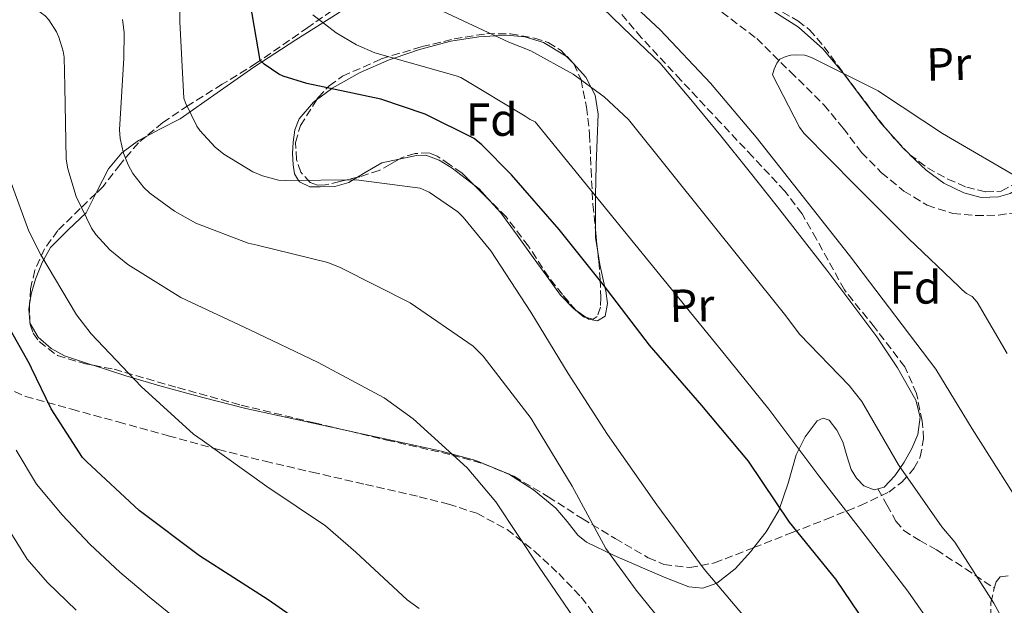
# Model space of a CAD drawing. Units: metres. Extents: x 624045 to 627486, y 4755001 to 4757376.
# Drawn here: x 625862 to 626075, y 4755971 to 4756097 of the extents above; entities that cross this region are included whole.
import ezdxf
from ezdxf.enums import TextEntityAlignment as Align

# ---------------------------------------------------------------- set-up
doc = ezdxf.new("R2010")
doc.units = ezdxf.units.M
doc.header["$MEASUREMENT"] = 0
doc.linetypes.add('DGN Style 3', pattern=[2.435890702152634, 1.739921930109024, -0.6959687720436097])
for name, color, linetype, lineweight in [('Barranco lineal', 142, 'DGN Style 3', 13), ('Curva de nivel directora', 30, 'Continuous', 30), ('Curva de nivel intermedia', 30, 'Continuous', 0), ('Etiqueta de uso rústico', 92, 'Continuous', 0), ('Etiqueta de zona arbolada', 92, 'Continuous', 0), ('Línea de cambio de uso (parcela vista)', 92, 'Continuous', 0), ('Senda', 7, 'DGN Style 3', 0), ('Zona arbolada', 92, 'DGN Style 3', 0)]:
    doc.layers.add(name, color=color, linetype=linetype, lineweight=lineweight)
doc.styles.add('Style-Arial', font='arial.ttf')

msp = doc.modelspace()

# ---------------------------------------------------------------- linework, layer by layer
at = {"layer": 'Barranco lineal', "color": 142, "linetype": 'DGN Style 3', "lineweight": 13}
msp.add_polyline3d([(625971.0700000003, 4756139.49, 683.529999999999), (625971.2100000001, 4756138.800000001, 683.529999999999), (625973.0199999996, 4756137.17, 683.529999999999), (625974.8600000005, 4756135.539999999, 683.529999999999), (625980.8799999999, 4756130.109999999, 683.529999999999), (625986.8899999997, 4756124.66, 683.529999999999), (625994.4199999999, 4756115.82, 683.5500000000029), (625998.0700000003, 4756111.310000001, 683.4400000000023), (626002.25, 4756107.380000001, 683.1499999999943), (626011.7199999997, 4756100.180000001, 682.279999999999), (626021.2000000002, 4756092.980000001, 681.4199999999983), (626028.4500000002, 4756085.83, 681.2299999999959), (626035.7100000001, 4756078.689999999, 681.0399999999936), (626039.8600000005, 4756073.630000001, 680.8899999999994), (626043.8399999999, 4756068.390000001, 680.7200000000012), (626048.1500000004, 4756064.01, 680.6300000000047), (626052.9900000002, 4756060.07, 680.5899999999965), (626058.04, 4756057.01, 680.7100000000064), (626063.5499999998, 4756055.199999999, 680.7899999999936), (626068.4800000006, 4756054.77, 680.679999999993), (626073.4100000003, 4756054.880000001, 680.529999999999), (626077.0899999999, 4756055.390000001, 680.4199999999983)], dxfattribs=at)
at = {"layer": 'Curva de nivel directora', "color": 30, "linetype": 'Continuous', "lineweight": 30, "flags": 128}
for points, elevation in [([(626046.6700000005, 4755963.830000001), (626038.2899999986, 4755976.310000001), (626028.2399999992, 4755988.59), (626019.379999999, 4756001.75), (626009.3600000008, 4756013.78), (625998.0399999997, 4756026.770000001), (625988.0199999993, 4756039.86), (625978.5199999998, 4756051.789999999), (625968.209999999, 4756063.570000002), (625961.8399999987, 4756070.070000002), (625960.1499999989, 4756071.41), (625949.5899999999, 4756076.66), (625940.0199999989, 4756079.920000002), (625923.9900000005, 4756083.25), (625918.8699999995, 4756084.880000001), (625917.9399999997, 4756085.330000001), (625914.769999998, 4756087.480000001), (625913.9099999998, 4756088.240000002), (625911.3499999982, 4756103.410000001)], 700.0000000000001), ([(625929.2000000007, 4755962.390000002), (625915.6299999985, 4755971.800000002), (625900.8499999995, 4755981.360000002), (625887.7899999993, 4755991.12), (625876.4699999982, 4756001.59), (625875.5400000005, 4756002.58), (625868.7500000001, 4756013.080000001), (625864.51, 4756021.850000001), (625864.0799999986, 4756022.79), (625856.5999999996, 4756035.960000002)], 725.0000000000001)]:
    msp.add_lwpolyline(points, dxfattribs=dict(at, elevation=elevation))
at = {"layer": 'Curva de nivel intermedia', "color": 30, "linetype": 'Continuous', "lineweight": 0, "flags": 128}
for points, elevation in [([(625872.3399999999, 4756064.890000001), (625871.9900000012, 4756066.970000001), (625871.7300000018, 4756082.65), (625871.5700000009, 4756088.980000001), (625871.3800000009, 4756090.230000001), (625870.4500000011, 4756093.300000001), (625869.9400000015, 4756094.449999998), (625868.2800000008, 4756097.01), (625867.5099999995, 4756097.880000001), (625863.5100000009, 4756100.789999999), (625862.1600000008, 4756101.46), (625855.3700000005, 4756103.720000001)], 715.0000000000001), ([(626080.3600000015, 4755988.890000001), (626067.7500000005, 4756008.769999999), (626059.9100000019, 4756021.63), (626041.2600000014, 4756046.179999999), (626021.1000000001, 4756071.680000001), (626011.1800000003, 4756083.33), (626000.3300000008, 4756094.880000002), (625989.0000000006, 4756105.470000001)], 684.9999999999999), ([(626020.4699999997, 4755965.84), (626009.8100000002, 4755978.480000001), (625999.6, 4755992.309999999), (625988.9800000006, 4756007.509999998), (625980.440000002, 4756020.689999999), (625972.3700000008, 4756033.939999999), (625963.7600000009, 4756047.189999999), (625957.7800000019, 4756054.449999999), (625956.5999999995, 4756055.569999999), (625950.4200000013, 4756059.800000001), (625948.5000000015, 4756060.689999999), (625934.6800000012, 4756062.519999999), (625919.320000001, 4756062.319999999), (625917.9100000006, 4756062.390000001), (625914.4200000016, 4756063.32), (625912.3400000005, 4756064.239999999), (625906.0399999997, 4756068.050000001), (625904.2100000012, 4756069.519999999), (625900.8800000009, 4756073.109999998), (625900.2100000003, 4756074.099999999), (625897.7800000006, 4756079.09), (625897.4299999997, 4756080.149999999), (625896.6000000006, 4756096.599999998), (625896.5600000003, 4756101.039999999)], 705), ([(626062.4700000011, 4755961.31), (626053.8299999998, 4755973.699999999), (626044.1000000001, 4755986.34), (626034.6299999997, 4755998.59), (626023.8100000013, 4756012.96), (626013.8600000005, 4756025.31), (625973.3200000008, 4756075.04), (625972.2600000014, 4756075.519999998), (625971.1700000007, 4756076.26), (625957.2499999999, 4756084.579999999), (625956.2300000007, 4756084.96), (625938.6900000012, 4756089.890000001), (625934.7200000016, 4756091.619999998), (625930.3400000005, 4756094.210000001), (625925.28, 4756098.119999998)], 695), ([(626080.2699999998, 4755956.73), (626072.4000000019, 4755971.100000001), (626064.02, 4755984.249999999), (626061.1700000003, 4755987.609999998), (626051.8200000003, 4756000.949999998), (626043.860000001, 4756014.619999998), (626041.1400000006, 4756018.069999999), (626030.4200000007, 4756029.179999999), (626027.5000000016, 4756033.139999999), (625993.4599999997, 4756075.480000001), (625988.2100000017, 4756080.440000001), (625981.5500000007, 4756085.3), (625972.4000000021, 4756090.359999999), (625967.6700000003, 4756092.220000001), (625953.3000000003, 4756098.909999999)], 690.0000000000002), ([(626005.4900000017, 4755961.140000001), (625995.1500000019, 4755973.909999999), (625988.5900000016, 4755982.899999999), (625981.3000000004, 4755996.34), (625973.3900000001, 4756009.399999999), (625972.5000000005, 4756010.959999999), (625962.1300000015, 4756024.439999999), (625959.9600000011, 4756026.579999999), (625946.320000002, 4756035.96), (625931.2200000011, 4756043.600000001), (625928.5600000013, 4756044.63), (625913.2700000005, 4756048.369999999), (625911.3500000006, 4756048.789999997), (625900.0200000004, 4756053.17), (625895.4400000004, 4756055.699999999), (625890.0700000015, 4756059.600000001), (625888.820000002, 4756060.849999999), (625886.4500000007, 4756063.890000001), (625885.4300000012, 4756065.720000002), (625884.4000000008, 4756068.279999998), (625883.6699999999, 4756071.41), (625883.5100000012, 4756073.300000001), (625884.4700000001, 4756088.76), (625884.5300000005, 4756094.32), (625884.2100000009, 4756097.11)], 710.0000000000002), ([(626075.2699999998, 4756024.989999999), (626068.8099999999, 4756036.099999999), (626067.7200000014, 4756037.34), (626066.500000001, 4756037.980000001), (626065.5800000001, 4756038.720000001), (626064.8700000015, 4756039.489999999), (626053.9600000017, 4756049.859999998), (626042.4400000017, 4756061.340000001), (626031.400000002, 4756072.579999999), (626030.4400000009, 4756073.890000001), (626024.6200000005, 4756085.179999999), (626024.9700000014, 4756086.399999999), (626025.5500000003, 4756087.680000001), (626026.1500000015, 4756088.539999999), (626027.5000000016, 4756089.119999999), (626028.5499999999, 4756089.41), (626029.7700000004, 4756089.499999999), (626031.5600000008, 4756089.380000001), (626033.0000000001, 4756088.86), (626047.4000000014, 4756081.73), (626048.3600000005, 4756081.06), (626061.2900000009, 4756072.480000001), (626079.1100000021, 4756062.099999998)], 680), ([(625948.24, 4755969.939999999), (625945.6800000005, 4755971.800000002), (625934.6100000021, 4755982.13), (625928.0499999995, 4755987.83), (625915.3500000014, 4755996.31), (625901.3600000015, 4756006.259999999), (625899.5100000007, 4756007.570000002), (625888.2099999996, 4756017.910000001), (625877.4000000004, 4756029.27), (625874.2300000008, 4756033.369999999), (625866.5500000007, 4756046.329999999), (625863.9199999999, 4756051.409999999), (625858.550000001, 4756066.170000001)], 720), ([(625983.2800000008, 4755965.65), (625974.1900000003, 4755978.869999999), (625964.8200000004, 4755993.009999999), (625958.610000001, 4756000.310000001), (625946.9900000005, 4756010.930000001), (625940.7200000007, 4756015.439999999), (625926.4800000003, 4756023.029999999), (625911.7000000014, 4756030.100000001), (625896.8200000017, 4756037.08), (625885.3300000007, 4756044.239999999), (625881.4300000003, 4756047.410000001), (625878.4199999995, 4756050.71), (625877.4900000019, 4756052.09), (625874.2000000017, 4756058.899999999), (625872.3399999999, 4756064.890000001)], 715.0000000000001), ([(625896.4700000008, 4755967.119999998), (625890, 4755972.42), (625883.6000000007, 4755977.81), (625877.17, 4755983.769999999), (625871.1200000016, 4755990.17), (625865.6200000008, 4755996.810000001), (625861.2000000018, 4756004.12)], 730), ([(625860.0500000007, 4755986.29), (625863.5800000001, 4755980.639999999), (625867.9500000001, 4755975.569999999), (625874.1700000004, 4755969.600000001)], 735.0000000000001)]:
    msp.add_lwpolyline(points, dxfattribs=dict(at, elevation=elevation))
at = {"layer": 'Línea de cambio de uso (parcela vista)', "color": 92, "linetype": 'Continuous', "lineweight": 0, "extrusion": (-0.009574131509419636, 0.01075732267814691, 0.9998963026307471), "elevation": 45850.37144943029, "flags": 128}
msp.add_lwpolyline([(626029.1448727417, 4755852.976152917), (626027.9721832899, 4755854.293629148)], dxfattribs=at)
at = {"layer": 'Línea de cambio de uso (parcela vista)', "color": 92, "linetype": 'Continuous', "lineweight": 0, "extrusion": (0.005303381538691179, 0.02400463964548017, 0.9996977800414213), "elevation": 118169.5030520275, "flags": 128}
msp.add_lwpolyline([(414710.5782298552, -4777675.012698567), (414712.2836457373, -4777676.058115114), (414714.0211349698, -4777677.315055633)], dxfattribs=at)
at = {"layer": 'Línea de cambio de uso (parcela vista)', "color": 92, "linetype": 'Continuous', "lineweight": 0, "extrusion": (-0.0086144026778321, 0.008307476022878629, 0.9999283863900622), "elevation": 34799.59520619201, "flags": 128}
msp.add_lwpolyline([(626036.8643282609, 4755943.010729742), (626036.8222237926, 4755943.051331142)], dxfattribs=at)
at = {"layer": 'Línea de cambio de uso (parcela vista)', "color": 92, "linetype": 'Continuous', "lineweight": 0, "extrusion": (0.08900352392372067, -0.07134469485558938, 0.9934728517906882), "elevation": -282906.1402652825, "flags": 128}
msp.add_lwpolyline([(4102481.371692304, 2470133.041660152), (4102481.402386546, 2470131.643381306), (4102480.855554414, 2470128.152505842)], dxfattribs=at)
at = {"layer": 'Línea de cambio de uso (parcela vista)', "color": 92, "linetype": 'Continuous', "lineweight": 0, "extrusion": (0.06910779750469502, 0.2744872316633997, 0.9591042028777756), "elevation": 1349404.546204671, "flags": 128}
msp.add_lwpolyline([(554152.0710818868, -4569886.807488725), (554153.3004834432, -4569889.78996667), (554153.7017315938, -4569891.442659377)], dxfattribs=at)
at = {"layer": 'Línea de cambio de uso (parcela vista)', "color": 92, "linetype": 'Continuous', "lineweight": 0, "extrusion": (0.362084299149135, 0.1069773116197323, 0.9259864011465258), "elevation": 736070.3721199492, "flags": 128}
msp.add_lwpolyline([(4383793.175841438, -1803358.964096238), (4383795.804374345, -1803359.49726096), (4383796.769000453, -1803359.994669479)], dxfattribs=at)
at = {"layer": 'Línea de cambio de uso (parcela vista)', "color": 92, "linetype": 'Continuous', "lineweight": 0, "extrusion": (0.09368395084884813, -0.0662873343955422, 0.9933928259515891), "elevation": -255923.4322439193, "flags": 128}
msp.add_lwpolyline([(4244016.380160284, 2221383.58940247), (4244016.380160284, 2221380.793220713)], dxfattribs=at)
at = {"layer": 'Línea de cambio de uso (parcela vista)', "color": 92, "linetype": 'Continuous', "lineweight": 0}
for points in [[(626050.142, 4756072.339199999, 681.7237000000023), (626048.1299999999, 4756074.600000001, 681.679999999993), (626044.0599999997, 4756079.970000001, 681.6699999999983), (626040, 4756085.350000001, 681.679999999993), (626035.4500000002, 4756090.77, 681.6999999999971), (626030.2100000001, 4756095.460000001, 681.75), (626024.9000000004, 4756098.789999999, 681.9199999999983), (626019.5800000001, 4756102.050000001, 682.1300000000047), (626014.5300000003, 4756105.350000001, 682.25), (626009.4699999997, 4756108.640000001, 682.320000000007), (626005.5700000003, 4756111.07, 682.3300000000017), (626001.6600000003, 4756113.51, 682.320000000007), (625998.3899999997, 4756116.300000001, 682.2299999999959), (625995.9000000004, 4756119.779999999, 682.3899999999994), (625994.0928999997, 4756123.132400001, 682.846000000005)], [(625889.2691000003, 4756071.868899999, 707.0970999999992), (625892.1299999999, 4756073.350000001, 706.2299999999959), (625896.6399999997, 4756075.689999999, 704.8500000000058), (625904.6100000005, 4756081.25, 703.029999999999), (625912.5700000003, 4756086.82, 701.1999999999972), (625921.6500000004, 4756092.730000001, 698.4499999999971), (625930.75, 4756098.470000001, 695.3800000000047), (625941.4699999997, 4756105.980000001, 692.1699999999983), (625944.6039000005, 4756108.2468, 691.2645000000048)], [(625987.9699999997, 4756099.560000001, 687.570000000007), (625994.1500000004, 4756093.59, 687.6499999999943), (626000.3200000003, 4756087.65, 687.6300000000047), (626006.9400000004, 4756079.859999999, 687.9199999999983), (626013.4400000004, 4756071.970000001, 688.2700000000041), (626019.5599999997, 4756064.34, 688.7400000000052), (626025.6600000003, 4756056.680000001, 689.1699999999983), (626031.0199999996, 4756049.84, 689.3699999999953), (626036.3499999996, 4756042.980000001, 689.4900000000052), (626041.7599999999, 4756035.810000001, 689.570000000007), (626047.0999999996, 4756028.58, 689.6199999999953), (626051.5800000001, 4756021.939999999, 689.570000000007), (626055.5499999998, 4756014.949999999, 689.4900000000052), (626056.4800000006, 4756011.279999999, 689.5500000000029), (626056, 4756007.52, 689.8099999999977), (626054.7300000006, 4756004.460000001, 690.2700000000041), (626053.0499999998, 4756001.51, 690.8999999999943), (626051.0499999998, 4755998.609999999, 691.6300000000047), (626048.7000000002, 4755996.130000001, 692.3699999999953), (626046.5499999998, 4755995.57, 692.8399999999965), (626044.3499999996, 4755996.449999999, 693.2700000000041), (626042.7699999996, 4755998.060000001, 693.3500000000058), (626041.5999999996, 4755999.970000001, 693.2700000000041), (626040.6799999997, 4756002.939999999, 693.320000000007), (626039.7999999998, 4756005.92, 693.4600000000064), (626038.5300000003, 4756008.42, 693.8099999999977), (626036.8600000005, 4756010.600000001, 694.4199999999983), (626035.54, 4756011.02, 694.7599999999948), (626034.2400000002, 4756010.470000001, 695.1199999999953), (626031.6399999997, 4756007.01, 696.5200000000041), (626029.6900000004, 4756003.109999999, 697.75), (626027.9500000002, 4755997.029999999, 698.9700000000012), (626025.9800000006, 4755991.08, 700.179999999993), (626023.2100000001, 4755986.52, 701.2299999999959), (626020.5601000005, 4755983.093499999, 702.0785999999936)], [(625980.0511999996, 4756089.215299999, 689.0785999999935), (625975.0999999996, 4756092.130000001, 689.0399999999936), (625971.1299999999, 4756093.380000001, 689.2700000000041), (625967.1699999999, 4756093.730000001, 689.6699999999983), (625964.7300000006, 4756093.58, 690), (625961.1299999999, 4756093.359999999, 690.5800000000017), (625955.1299999999, 4756092.390000001, 691.75), (625948.3200000003, 4756090.600000001, 693.3999999999943), (625942.8399999999, 4756088.730000001, 695), (625941.7599999999, 4756088.359999999, 695.3399999999965), (625935.5599999997, 4756085.65, 697.5800000000017), (625929.4699999997, 4756082.279999999, 699.929999999993), (625929.2999999998, 4756082.15, 700), (625926.1162, 4756079.7601, 700.562300000005)], [(626085.6271000003, 4756094.759099999, 683.2566999999982), (626085.5999999996, 4756089.439999999, 683.0399999999936), (626085.5700000003, 4756083.550000001, 682.8300000000017), (626085.3899999997, 4756078.560000001, 682.7299999999959), (626084.9900000002, 4756073.57, 682.6399999999994), (626083.9900000002, 4756069.49, 682.5500000000029), (626082.1699999999, 4756065.57, 682.4499999999971), (626080.54, 4756063.08, 682.1900000000023), (626078.3300000001, 4756060.960000001, 681.9400000000023), (626075.9400000004, 4756059.52, 681.8899999999994), (626073.4100000003, 4756058.789999999, 681.8699999999953), (626069.6399999997, 4756058.710000001, 681.8699999999953), (626065.9199999999, 4756059.680000001, 681.8699999999953), (626061.6299999999, 4756061.779999999, 681.8699999999953), (626057.79, 4756064.550000001, 681.8699999999953), (626054.2219000002, 4756067.991000001, 681.8064000000013)], [(625986.3579000002, 4756051.655099999, 697.0622000000003), (625986.3499999996, 4756057.850000001, 695.2899999999936), (625986.3799999999, 4756059.029999999, 695), (625986.4900000002, 4756065.699999999, 693.4700000000012), (625986.7199999997, 4756071.17, 692.279999999999), (625986.9400000004, 4756076.640000001, 691.1600000000036), (625986.2599999999, 4756080.74, 690.3699999999953), (625985.3300000001, 4756082.539999999, 690), (625984.25, 4756084.640000001, 689.6300000000047), (625980.2300000006, 4756089.109999999, 689.0800000000017), (625980.0511999996, 4756089.215299999, 689.0785999999935)], [(625926.1162, 4756079.7601, 700.562300000005), (625925.4500000002, 4756079.26, 700.679999999993), (625922.3700000001, 4756075.619999999, 700.6000000000058), (625921.4000000004, 4756073.25, 700.5), (625921.0199999996, 4756070.630000001, 700.4499999999972), (625920.9000000004, 4756068.180000001, 700.5800000000019), (625921.0199999996, 4756065.699999999, 701.0500000000029), (625921.3099999997, 4756063.810000001, 701.9900000000052), (625922.2300000006, 4756062.359999999, 705), (625922.4299999997, 4756062.050000001, 707.3500000000058), (625924.6399999997, 4756061.01, 707.529999999999), (625926.9100000003, 4756060.970000001, 707.6699999999983), (625930.0800000001, 4756061.07, 707.8000000000029), (625933.0499999998, 4756061.930000001, 705.3300000000019), (625934.04, 4756062.51, 705), (625934.9516000003, 4756063.046499999, 706.0028000000021)], [(625878.4124999996, 4756059.5087, 712.8353999999963), (625878.7100000001, 4756060.109999999, 712.6399999999995), (625881.1500000004, 4756064.869999999, 710.929999999993), (625884.0499999998, 4756068.310000001, 709.1999999999972), (625887.6100000005, 4756071.01, 707.6000000000058), (625889.2691000003, 4756071.868899999, 707.0970999999992)], [(625943.9495999999, 4756066.945599999, 707.6312999999938), (625943.9699999997, 4756066.949999999, 707.6300000000047), (625947.7100000001, 4756067.75, 707.1999999999972), (625949.6799999997, 4756067.789999999, 706.9700000000012), (625952.5800000001, 4756066.74, 706.6199999999953), (625955.3899999997, 4756065, 706.2400000000052), (625960.0969000002, 4756061.394900001, 705.559500000003)], [(625934.9516000003, 4756063.046499999, 706.0028000000021), (625936.6399999997, 4756064.039999999, 707.8600000000006), (625940.2199999997, 4756066.15, 707.8600000000006), (625943.9495999999, 4756066.945599999, 707.6312999999938)], [(625864.0983999996, 4756035.595600001, 720.2121999999946), (625864.4500000002, 4756037.800000001, 719.820000000007), (625865.4000000004, 4756041.060000001, 718.9900000000052), (625866.8200000003, 4756044.630000001, 717.8999999999943), (625868.5999999996, 4756047.91, 716.820000000007), (625872.4400000004, 4756051.689999999, 715.5099999999949), (625876.3499999996, 4756055.34, 714.1900000000023), (625878.4124999996, 4756059.5087, 712.8353999999963)], [(625963.5640000004, 4756057.9542, 705.0017999999982), (625965.8899999997, 4756055.4, 704.6100000000006), (625969.4100000003, 4756050.57, 703.9199999999983), (625972.9199999999, 4756045.730000001, 703.2400000000052), (625975.8700000001, 4756041.67, 702.6699999999983), (625978.8099999997, 4756037.609999999, 702.0899999999965), (625981.6500000004, 4756034.67, 701.6300000000047), (625982.0900999998, 4756034.3586, 701.5676999999997)], [(625984.3575999998, 4756032.7542, 701.2467999999935), (625984.8300000001, 4756032.42, 701.179999999993), (625986.79, 4756032.029999999, 700.9499999999972), (625988.4800000006, 4756033.060000001, 700.7299999999959), (625988.9800000006, 4756035.779999999, 700.4100000000036), (625988.5999999996, 4756038.5, 700.1000000000058), (625988.4100000003, 4756039.350000001, 700), (625987.29, 4756044.230000001, 699.1199999999953), (625986.8537999997, 4756046.945900001, 698.3742000000057)], [(625877.8461999996, 4756022.449899999, 720.3932999999961), (625877.6900000004, 4756022.5, 720.3999999999943), (625871.6299999999, 4756024.5, 720.5599999999977), (625868.75, 4756026.060000001, 720.6199999999953), (625865.9800000006, 4756028.52, 720.6600000000036), (625864.2400000002, 4756031.5, 720.6300000000047), (625864.2012999998, 4756031.8793, 720.6012999999948)], [(625930.9555000003, 4756008.768800001, 717.3188999999985), (625921.4000000004, 4756010.850000001, 718.4499999999972), (625910.8399999999, 4756013.16, 719.6300000000047), (625901.5199999996, 4756015.470000001, 719.8399999999965), (625892.2199999997, 4756018.02, 719.7599999999949), (625884.9299999997, 4756020.180000001, 720.0899999999965), (625877.8461999996, 4756022.449899999, 720.3932999999961)], [(625967.8191000001, 4755998.8621, 712.8371000000043), (625967.6799999997, 4755998.949999999, 712.8500000000058), (625960.4900000002, 4756001.880000001, 713.8999999999943), (625953.0800000001, 4756003.939999999, 714.8999999999943), (625942.5199999996, 4756006.25, 716.0500000000029), (625931.9600000001, 4756008.550000001, 717.1999999999972), (625930.9555000003, 4756008.768800001, 717.3188999999985)], [(626020.5601000005, 4755983.093499999, 702.0785999999936), (626019.9000000004, 4755982.24, 702.2899999999936), (626016.5599999997, 4755978.550000001, 703.3899999999995), (626012.54, 4755975.460000001, 704.5899999999965), (626009.54, 4755974.34, 705.6300000000047), (626006.5199999996, 4755974.630000001, 706.5099999999949), (626001.5300000003, 4755976.600000001, 707.279999999999), (625996.54, 4755978.720000001, 708.0500000000029), (625990.4199999999, 4755981.369999999, 709.0099999999949), (625984.4400000004, 4755984.289999999, 709.9700000000012), (625982.5199999996, 4755985.810000001, 710.3999999999943), (625980.2300000006, 4755988.75, 711.1600000000036), (625977.79, 4755991.59, 711.8300000000019), (625972.9800000006, 4755995.600000001, 712.3600000000006), (625967.8191000001, 4755998.8621, 712.8371000000043)]]:
    msp.add_polyline3d(points, dxfattribs=at)
at = {"layer": 'Senda', "color": 7, "linetype": 'DGN Style 3', "lineweight": 0}
for points in [[(625858.6499999971, 4756017.77, 726.8600000000007), (625863.2299999992, 4756015.720000001, 723.9199999999984), (625873.2399999984, 4756012.970000001, 722.800000000003), (625883.2600000009, 4756010.220000002, 721.6799999999931), (625894.0700000003, 4756007.24, 720.3800000000048), (625904.8900000007, 4756004.260000001, 719.1199999999955), (625914.9699999992, 4756001.740000002, 718.4199999999984), (625925.1200000015, 4755999.400000001, 717.9700000000014), (625936.6999999996, 4755996.730000001, 717.5299999999991), (625948.28, 4755994.090000001, 717.0700000000072), (625954.6000000011, 4755992.49, 716.0200000000043), (625960.7600000014, 4755990.500000001, 714.8999999999944), (625967.2600000012, 4755987, 714.5599999999977), (625973.1799999999, 4755982.310000001, 714.1900000000024), (625978.4100000004, 4755977.49, 713.5399999999937), (625983.2899999997, 4755972.390000002, 712.9100000000037), (625987.0599999982, 4755967.380000004, 712.4900000000054)], [(626047.3700000001, 4755995.78, 692.6600000000036), (626049.3099999981, 4755992.310000001, 692.3899999999995), (626051.2600000015, 4755988.84, 692.1100000000007), (626052.9499999991, 4755986.820000002, 691.8999999999944), (626056.399999998, 4755984.630000001, 691.5399999999936), (626060.0300000003, 4755982.630000001, 691.2200000000014), (626066.2699999987, 4755978.510000002, 690.6999999999971), (626072.5100000014, 4755974.369999999, 690.1900000000024)], [(626072.5100000014, 4755974.369999999, 690.1900000000024), (626072.9499999996, 4755975.699999999, 689.850000000006), (626073.7899999977, 4755976.800000002, 689.4299999999931), (626076.1599999992, 4755977.119999999, 688.3399999999965)], [(626074.9099999998, 4755952.130000002, 693.679999999993), (626073.6, 4755957.600000001, 692.9499999999972), (626072.5300000015, 4755962.850000001, 692.1699999999983), (626071.6799999999, 4755968.100000001, 691.3500000000058), (626071.7699999993, 4755971.230000001, 690.800000000003), (626072.5100000014, 4755974.369999999, 690.1900000000024)]]:
    msp.add_polyline3d(points, dxfattribs=at)
at = {"layer": 'Zona arbolada', "color": 92, "linetype": 'DGN Style 3', "lineweight": 0, "extrusion": (-0.1075940090867734, -0.1058898304504359, 0.9885397680497298), "elevation": -570305.1773470845, "flags": 128}
msp.add_lwpolyline([(-2950652.754928517, 3739059.195180747), (-2950651.780447979, 3739059.116352273), (-2950650.993541557, 3739059.105753487)], dxfattribs=at)
at = {"layer": 'Zona arbolada', "color": 92, "linetype": 'DGN Style 3', "lineweight": 0, "extrusion": (0.001386601905280419, -0.001447044643696476, 0.9999979916964611), "elevation": -5332.606120422854, "flags": 128}
msp.add_lwpolyline([(626049.7676038592, 4756068.284740017), (626052.6329126132, 4756065.294536886)], dxfattribs=at)
at = {"layer": 'Zona arbolada', "color": 92, "linetype": 'DGN Style 3', "lineweight": 0, "extrusion": (-0.008633033461583154, -0.01141478983869484, 0.999897581408311), "elevation": -59012.78342562784, "flags": 128}
msp.add_lwpolyline([(626036.7308736899, 4755704.251186403), (626036.7610717011, 4755704.219584344), (626036.7729712577, 4755704.210583759)], dxfattribs=at)
at = {"layer": 'Zona arbolada', "color": 92, "linetype": 'DGN Style 3', "lineweight": 0, "extrusion": (0.6091483114918772, 0.5687137558991028, 0.5527232566644276), "elevation": 3086530.501123779, "flags": 128}
msp.add_lwpolyline([(3049265.313741651, -2046271.892434631), (3049267.136662871, -2046271.768719312), (3049270.194777821, -2046271.555487381)], dxfattribs=at)
at = {"layer": 'Zona arbolada', "color": 92, "linetype": 'DGN Style 3', "lineweight": 0, "extrusion": (0.9572341783911084, 0.1440190052186242, 0.2509208119222825), "elevation": 1284352.377271873, "flags": 128}
msp.add_lwpolyline([(4609985.694899682, -332201.1687976498), (4609985.08729498, -332201.0547489604), (4609980.96433131, -332200.3308910198)], dxfattribs=at)
at = {"layer": 'Zona arbolada', "color": 92, "linetype": 'DGN Style 3', "lineweight": 0, "extrusion": (0.6001117199449505, 0.1164484472590604, 0.7913947704626731), "elevation": 929990.7574477738, "flags": 128}
msp.add_lwpolyline([(4549725.39929688, -1202787.161566804), (4549724.802284091, -1202786.965756337), (4549721.73144501, -1202786.39468337)], dxfattribs=at)
at = {"layer": 'Zona arbolada', "color": 92, "linetype": 'DGN Style 3', "lineweight": 0}
for points in [[(625994.0928999997, 4756123.132400001, 683.5470000000059), (625994.6200000001, 4756122.430000001, 683.5399999999936), (625999.4199999999, 4756116.52, 683.4700000000012), (626003.7400000002, 4756112.66, 683.4400000000023), (626008.5099999999, 4756109.41, 683.4700000000012), (626013.8200000003, 4756106.210000001, 683.570000000007), (626019.1299999999, 4756103.01, 683.6699999999983), (626024.6100000005, 4756099.91, 683.5099999999948), (626030.0800000001, 4756096.800000001, 683.3500000000058), (626032.6200000001, 4756094.9, 683.1999999999971), (626035.7599999999, 4756091.210000001, 682.820000000007), (626038.6500000004, 4756087.27, 682.4499999999971), (626043.1299999999, 4756081.310000001, 681.9600000000064), (626047.6100000005, 4756075.359999999, 681.6199999999953), (626050.142, 4756072.339199999, 681.5718999999954)], [(625944.6039000005, 4756108.2468, 692.6068999999989), (625940.5800000001, 4756106.25, 693.8699999999953), (625935.4199999999, 4756103.140000001, 695.1900000000023), (625924.25, 4756095.4, 697.4900000000052), (625913.0899999999, 4756087.65, 699.7899999999936), (625905.7300000006, 4756083.109999999, 702.8300000000019), (625898.3700000001, 4756078.57, 705.8699999999953), (625892.8700000001, 4756074.84, 707.8099999999977), (625889.2691000003, 4756071.868899999, 708.809500000003)], [(626020.5601000005, 4755983.093499999, 704.0195999999996), (626028.8600000005, 4755986.34, 701.1999999999972), (626036.2300000006, 4755989.25, 698.6100000000006), (626043.5800000001, 4755992.16, 696.0200000000041), (626049.7400000002, 4755995.100000001, 693.7599999999948), (626052.5499999998, 4755997.230000001, 692.6699999999983), (626055.1600000003, 4756000.16, 691.6000000000058), (626056.5199999996, 4756002.66, 690.9600000000064), (626057.2400000002, 4756006.550000001, 690.3899999999994), (626056.9600000001, 4756010.4, 690.1900000000023), (626055.7100000001, 4756016.34, 690.1600000000036), (626053.1799999997, 4756022.119999999, 690.1900000000023), (626046.6200000001, 4756030.66, 690.3300000000017), (626040.1200000001, 4756038.76, 690.4499999999971), (626034.0800000001, 4756049.710000001, 690.5399999999936), (626031, 4756055.15, 690.5599999999977), (626027.2599999999, 4756060.07, 690.5800000000017), (626020.3300000001, 4756067.460000001, 690.4700000000012), (626013.3700000001, 4756074.850000001, 690.070000000007), (626004.8200000003, 4756084, 689.1699999999983), (625996.29, 4756093.16, 688.0800000000017), (625990.4600000001, 4756100.060000001, 687.1100000000006)], [(625926.1162, 4756079.7601, 701.9860999999946), (625926.4500000002, 4756080.289999999, 701.8099999999977), (625928.8399999999, 4756082.800000001, 700.8000000000029), (625931.7100000001, 4756084.84, 699.7899999999936), (625940.0599999997, 4756088.600000001, 696.9100000000036), (625948.8600000005, 4756091.24, 694.029999999999), (625955.8300000001, 4756092.91, 692.4199999999983), (625962.8799999999, 4756094.050000001, 691.3500000000058), (625968.0199999996, 4756094.01, 690.7899999999936), (625973.1799999997, 4756093.09, 690.5099999999948), (625976.1699999999, 4756092.119999999, 690.5099999999948), (625978.9400000004, 4756090.4, 690.6399999999994), (625980.0511999996, 4756089.215299999, 690.7502999999997)], [(626054.2219000002, 4756067.991000001, 681.5500000000029), (626058.0800000001, 4756065.050000001, 681.5500000000029), (626062.4600000001, 4756062.630000001, 681.5500000000029), (626066.5499999998, 4756060.890000001, 681.5800000000017), (626070.6500000004, 4756059.880000001, 681.6199999999953), (626074.0199999996, 4756060.050000001, 681.6900000000023), (626077.3700000001, 4756061.859999999, 681.8099999999977), (626079.4500000002, 4756063.92, 681.9499999999971), (626081.4100000003, 4756067.24, 682.25), (626082.2999999998, 4756070.880000001, 682.4499999999971), (626082.9699999997, 4756076.42, 682.5500000000029), (626083.6500000004, 4756081.949999999, 682.6399999999994), (626084.3799999999, 4756087.59, 682.7599999999948), (626085.1200000001, 4756093.220000001, 682.8999999999943), (626085.6271000003, 4756094.759099999, 682.9499999999971)], [(625980.0511999996, 4756089.215299999, 690.7502999999997), (625981.6600000003, 4756087.5, 690.9100000000036), (625983.2300000006, 4756084.07, 691.3500000000058), (625984.4500000002, 4756078.189999999, 692.3000000000029), (625985.0899999999, 4756072.289999999, 693.3899999999994), (625985.3899999997, 4756064.74, 694.9400000000023), (625985.79, 4756057.189999999, 696.4700000000012), (625986.3579000002, 4756051.655099999, 697.479600000006)], [(625934.9516000003, 4756063.046499999, 707.8813999999985), (625931.1299999999, 4756062.119999999, 707.7299999999959), (625927.9400000004, 4756061.380000001, 707.4700000000012), (625926.3200000003, 4756061.369999999, 707.2899999999936), (625924.7300000006, 4756061.930000001, 707.0899999999965), (625922.7000000002, 4756064.130000001, 706.679999999993), (625921.79, 4756066.850000001, 706.070000000007), (625921.5499999998, 4756070.560000001, 704.9499999999972), (625922.6200000001, 4756074.210000001, 703.8300000000019), (625926.1162, 4756079.7601, 701.9860999999946)], [(625889.2691000003, 4756071.868899999, 708.809500000003), (625887.6100000005, 4756070.5, 709.2700000000042), (625883.6500000004, 4756065.800000001, 709.9100000000036), (625879.9299999997, 4756060.970000001, 710.5500000000029), (625878.4124999996, 4756059.5087, 711.0246000000043)], [(625960.0969000002, 4756061.394900001, 706.3677000000025), (625957.5, 4756063.970000001, 706.5800000000019), (625954.8499999996, 4756065.800000001, 706.7100000000065), (625952.1900000004, 4756067.619999999, 706.8300000000019), (625950.4100000003, 4756068.32, 706.9199999999983), (625947.3700000001, 4756068.17, 707.1000000000058), (625944.4500000002, 4756067.24, 707.279999999999), (625943.9495999999, 4756066.945599999, 707.3347000000067)], [(625943.9495999999, 4756066.945599999, 707.3347000000067), (625942.0700000003, 4756065.84, 707.5399999999936), (625939.6500000004, 4756064.49, 707.7899999999936), (625935.4199999999, 4756063.16, 707.8999999999943), (625934.9516000003, 4756063.046499999, 707.8813999999985)], [(625878.4124999996, 4756059.5087, 711.0246000000043), (625875.0700000003, 4756056.289999999, 712.070000000007), (625870.2000000002, 4756051.560000001, 714), (625867.3399999999, 4756047.58, 715.8600000000006), (625865.2800000003, 4756042.980000001, 717.7100000000065), (625864.3099999997, 4756038.99, 718.8500000000058), (625864.0983999996, 4756035.595600001, 719.5102999999945)], [(625982.0900999998, 4756034.3586, 703.136799999993), (625979.2000000002, 4756037.710000001, 704.3699999999953), (625976.25, 4756041.449999999, 705.0399999999936), (625971.8799999999, 4756048.180000001, 705.4199999999983), (625967.04, 4756054.5, 705.8099999999977), (625963.5640000004, 4756057.9542, 706.0868999999948)], [(625986.8537999997, 4756046.945900001, 698.2906999999977), (625987.0700000003, 4756044.9, 698.6399999999994), (625987.3399999999, 4756041.01, 699.1600000000036), (625987.5199999996, 4756037.09, 699.6699999999983), (625987.4299999997, 4756034.970000001, 700.179999999993), (625986.75, 4756033, 700.8800000000047), (625985.8300000001, 4756032.390000001, 701.3899999999995), (625984.3575999998, 4756032.7542, 702.079700000002)], [(625984.3575999998, 4756032.7542, 702.079700000002), (625983.9299999997, 4756032.859999999, 702.279999999999), (625982.2699999996, 4756034.15, 703.0599999999977), (625982.0900999998, 4756034.3586, 703.136799999993)], [(625864.2012999998, 4756031.8793, 719.9790999999968), (625864.2300000006, 4756031.25, 720.0500000000029), (625864.8600000005, 4756029.4, 720.1399999999995), (625866.1699999999, 4756027.560000001, 720.1499999999943), (625870.1100000005, 4756024.57, 720.0200000000042), (625876.1799999997, 4756022.76, 719.820000000007), (625877.8461999996, 4756022.449899999, 719.7688000000054)], [(625877.8461999996, 4756022.449899999, 719.7688000000054), (625882.3600000005, 4756021.609999999, 719.6300000000047), (625896.0800000001, 4756017.630000001, 719.4700000000012), (625909.8200000003, 4756013.859999999, 718.9900000000052), (625925.5599999997, 4756010.050000001, 717.4700000000012), (625930.9555000003, 4756008.768800001, 716.8534000000074)], [(625930.9555000003, 4756008.768800001, 716.8534000000074), (625941.3099999997, 4756006.310000001, 715.6699999999983), (625955.3200000003, 4756003.130000001, 714.1199999999953), (625962.1799999997, 4756001.180000001, 713.3500000000058), (625967.8191000001, 4755998.8621, 712.6926999999997)], [(625967.8191000001, 4755998.8621, 712.6926999999997), (625968.7000000002, 4755998.5, 712.5899999999965), (625976.1500000004, 4755994.09, 712.1300000000047), (625983.4800000006, 4755989.350000001, 711.7599999999949), (625990.5999999996, 4755985.060000001, 710.8699999999953), (625997.7599999999, 4755980.9, 709.6499999999943), (626001.1500000004, 4755979.49, 709.0500000000029), (626006.7400000002, 4755978.789999999, 708.0200000000042), (626012.0899999999, 4755979.810000001, 706.7100000000065), (626020.5, 4755983.07, 704.0399999999936), (626020.5601000005, 4755983.093499999, 704.0195999999996)]]:
    msp.add_polyline3d(points, dxfattribs=at)
msp.add_polyline3d([(625985.0899999999, 4756072.289999999, 693.3899999999994), (625985.3899999997, 4756064.74, 694.9400000000023), (625985.79, 4756057.189999999, 696.4700000000012), (625986.4199999999, 4756051.050000001, 697.5899999999965), (625987.0700000003, 4756044.9, 698.6399999999994), (625987.3399999999, 4756041.01, 699.1600000000036), (625987.5199999996, 4756037.09, 699.6699999999983), (625987.4299999997, 4756034.970000001, 700.179999999993), (625986.75, 4756033, 700.8800000000047), (625985.8300000001, 4756032.390000001, 701.3899999999995), (625983.9299999997, 4756032.859999999, 702.279999999999), (625982.2699999996, 4756034.15, 703.0599999999977), (625979.2000000002, 4756037.710000001, 704.3699999999953), (625976.25, 4756041.449999999, 705.0399999999936), (625971.8799999999, 4756048.180000001, 705.4199999999983), (625967.04, 4756054.5, 705.8099999999977), (625962.2699999996, 4756059.24, 706.1900000000023), (625957.5, 4756063.970000001, 706.5800000000019), (625954.8499999996, 4756065.800000001, 706.7100000000065), (625952.1900000004, 4756067.619999999, 706.8300000000019), (625950.4100000003, 4756068.32, 706.9199999999983), (625947.3700000001, 4756068.17, 707.1000000000058), (625944.4500000002, 4756067.24, 707.279999999999), (625942.0700000003, 4756065.84, 707.5399999999936), (625939.6500000004, 4756064.49, 707.7899999999936), (625935.4199999999, 4756063.16, 707.8999999999943), (625931.1299999999, 4756062.119999999, 707.7299999999959), (625927.9400000004, 4756061.380000001, 707.4700000000012), (625926.3200000003, 4756061.369999999, 707.2899999999936), (625924.7300000006, 4756061.930000001, 707.0899999999965), (625922.7000000002, 4756064.130000001, 706.679999999993), (625921.79, 4756066.850000001, 706.070000000007), (625921.5499999998, 4756070.560000001, 704.9499999999972), (625922.6200000001, 4756074.210000001, 703.8300000000019), (625926.4500000002, 4756080.289999999, 701.8099999999977), (625928.8399999999, 4756082.800000001, 700.8000000000029), (625931.7100000001, 4756084.84, 699.7899999999936), (625940.0599999997, 4756088.600000001, 696.9100000000036), (625948.8600000005, 4756091.24, 694.029999999999), (625955.8300000001, 4756092.91, 692.4199999999983), (625962.8799999999, 4756094.050000001, 691.3500000000058), (625968.0199999996, 4756094.01, 690.7899999999936), (625973.1799999997, 4756093.09, 690.5099999999948), (625976.1699999999, 4756092.119999999, 690.5099999999948), (625978.9400000004, 4756090.4, 690.6399999999994), (625981.6600000003, 4756087.5, 690.9100000000036), (625983.2300000006, 4756084.07, 691.3500000000058), (625984.4500000002, 4756078.189999999, 692.3000000000029)], close=True, dxfattribs=at)

# ---------------------------------------------------------------- texts
at = {"layer": 'Etiqueta de uso rústico', "color": 92, "linetype": 'Continuous', "lineweight": 0, "style": 'Style-Arial'}
for p in [(626062.674058865, 4756087.477514154, 681.6600000000036), (626007.1840588668, 4756035.377514151, 695.570000000007)]:
    msp.add_text('Pr', height=7.000000000000002, rotation=1.45912, dxfattribs=at).set_placement(p, align=Align.MIDDLE_CENTER)
at = {"layer": 'Etiqueta de zona arbolada', "color": 92, "linetype": 'Continuous', "lineweight": 0, "style": 'Style-Arial'}
for p in [(625963.9382726321, 4756075.488442617, 697.5899999999965), (626055.4582726316, 4756039.268442617, 682.6499999999943)]:
    msp.add_text('Fd', height=7.000000000000002, rotation=359.98639, dxfattribs=at).set_placement(p, align=Align.MIDDLE_CENTER)

doc.saveas('drawing.dxf')
